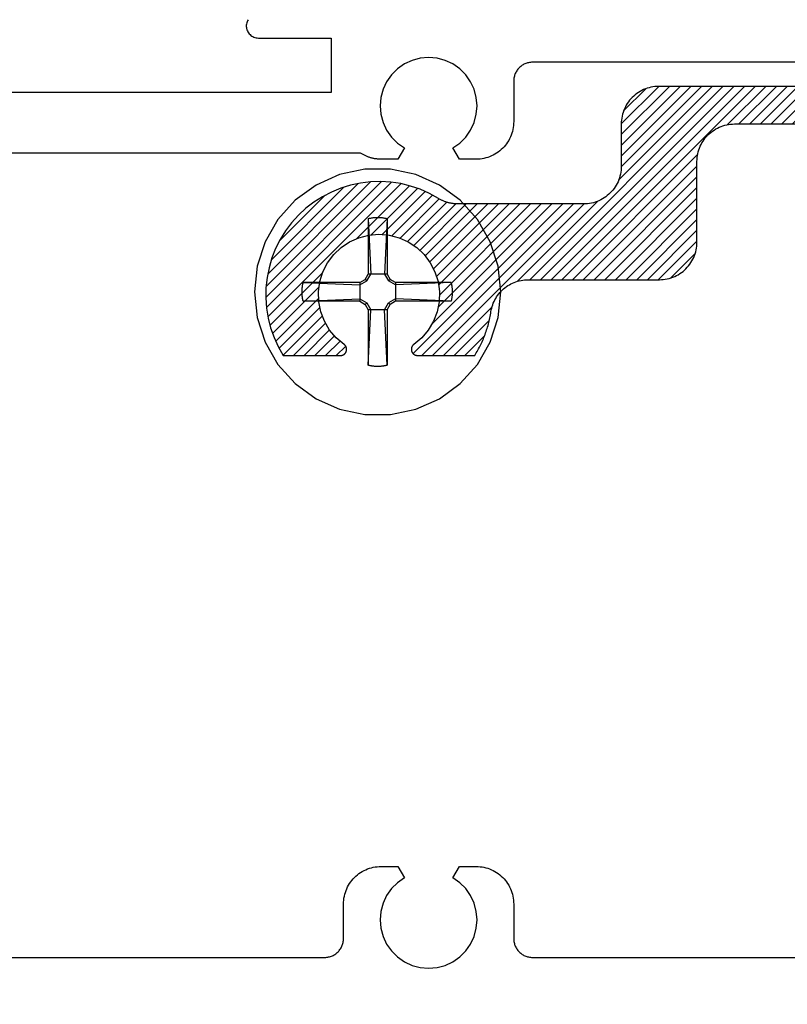
# Model space of a CAD drawing. Units: inches. Extents: x 0 to 108, y 0 to 43.
# Drawn here: x 18 to 19, y 3 to 4 of the extents above; entities that cross this region are included whole.
import ezdxf
from ezdxf import colors
from ezdxf.entities.mleader import LeaderData, LeaderLine
from ezdxf.math import Vec2, Vec3

# ---------------------------------------------------------------- set-up
doc = ezdxf.new("R2010")
doc.units = ezdxf.units.IN
doc.header["$LTSCALE"] = 0.5
doc.header["$MEASUREMENT"] = 0
for name, color, linetype in [('Arcadia-Profile', 5, 'Continuous'), ('Arcadia-Shade', 8, 'Continuous'), ('Arcadia-Title', 1, 'Continuous')]:
    doc.layers.add(name, color=color, linetype=linetype)
doc.styles.get("Standard").update_dxf_attribs({"font": 'ARIALN.TTF'})

# ---------------------------------------------------------------- blocks, each defined once
blk = doc.blocks.new('#12 SCREW')
at = {"layer": 'Arcadia-Profile'}
for points in [[(0.2053, -0.0014, 0), (0.2009, 0.0409, 0), (0.1877, 0.0814, 0), (0.1664, 0.1182, 0), (0.138, 0.1499, 0), (0.1036, 0.1749, 0), (0.0647, 0.1922, 0), (0.0231, 0.201, 0), (-0.0195, 0.201, 0), (-0.0611, 0.1922, 0), (-0.0999, 0.1749, 0), (-0.1344, 0.1499, 0), (-0.1628, 0.1182, 0), (-0.1841, 0.0814, 0), (-0.1973, 0.0409, 0), (-0.2017, -0.0014, 0), (-0.1973, -0.0437, 0), (-0.1841, -0.0841, 0), (-0.1628, -0.121, 0), (-0.1344, -0.1526, 0), (-0.0999, -0.1776, 0), (-0.0611, -0.1949, 0), (-0.0195, -0.2038, 0), (0.0231, -0.2038, 0), (0.0647, -0.1949, 0), (0.1036, -0.1776, 0), (0.138, -0.1526, 0), (0.1664, -0.121, 0), (0.1877, -0.0841, 0), (0.2009, -0.0437, 0), (0.2053, -0.0014, 0)], [(-0.0137, 0.1197, 0), (-0.0127, 0.12, 0)], [(-0.0137, 0.1197, 0), (-0.0137, 0.0281, 0)], [(-0.0137, 0.1197, 0), (-0.0097, 0.0281, 0)], [(-0.0127, 0.12, 0), (-0.0117, 0.1202, 0)], [(-0.0117, 0.1202, 0), (-0.0106, 0.1204, 0)], [(-0.0106, 0.1204, 0), (-0.0096, 0.1206, 0)], [(-0.0096, 0.1206, 0), (-0.0086, 0.1208, 0)], [(-0.0086, 0.1208, 0), (-0.0076, 0.1209, 0)], [(-0.0076, 0.1209, 0), (-0.0065, 0.1211, 0)], [(-0.0065, 0.1211, 0), (-0.0055, 0.1212, 0)], [(-0.0055, 0.1212, 0), (-0.0044, 0.1213, 0)], [(-0.0044, 0.1213, 0), (-0.0034, 0.1214, 0)], [(-0.0034, 0.1214, 0), (-0.0024, 0.1215, 0)], [(-0.0024, 0.1215, 0), (-0.0013, 0.1215, 0)], [(-0.0013, 0.1215, 0), (-0.0003, 0.1216, 0)], [(-0.0003, 0.1216, 0), (0.0008, 0.1216, 0)], [(0.0008, 0.1216, 0), (0.0018, 0.1216, 0)], [(0.0018, 0.1216, 0), (0.0028, 0.1216, 0)], [(0.0028, 0.1216, 0), (0.0039, 0.1216, 0)], [(0.0039, 0.1216, 0), (0.0049, 0.1215, 0)], [(0.0049, 0.1215, 0), (0.006, 0.1215, 0)], [(0.006, 0.1215, 0), (0.007, 0.1214, 0)], [(0.007, 0.1214, 0), (0.0081, 0.1213, 0)], [(0.0081, 0.1213, 0), (0.0091, 0.1212, 0)], [(0.0091, 0.1212, 0), (0.0101, 0.1211, 0)], [(0.0101, 0.1211, 0), (0.0112, 0.1209, 0)], [(0.0112, 0.1209, 0), (0.0122, 0.1208, 0)], [(0.0122, 0.1208, 0), (0.0132, 0.1206, 0)], [(0.0132, 0.1206, 0), (0.0142, 0.1204, 0)], [(0.0173, 0.1197, 0), (0.0133, 0.0281, 0)], [(0.0142, 0.1204, 0), (0.0153, 0.1202, 0)], [(0.0153, 0.1202, 0), (0.0163, 0.12, 0)], [(0.0163, 0.12, 0), (0.0173, 0.1197, 0)], [(0.0173, 0.1197, 0), (0.0173, 0.0281, 0)], [(-0.0277, 0.0141, 0), (-0.0188, 0.0193, 0)], [(-0.0277, 0.0101, 0), (-0.0163, 0.0167, 0)], [(-0.0188, 0.0193, 0), (-0.0137, 0.0281, 0)], [(-0.0163, 0.0167, 0), (-0.0188, 0.0193, 0)], [(-0.0163, 0.0167, 0), (-0.0097, 0.0281, 0)], [(0.0173, 0.0281, 0), (-0.0137, 0.0281, 0)], [(0.0133, 0.0281, 0), (0.0199, 0.0167, 0)], [(0.0173, 0.0281, 0), (0.0224, 0.0193, 0)], [(0.0199, 0.0167, 0), (0.0224, 0.0193, 0)], [(0.0313, 0.0101, 0), (0.0199, 0.0167, 0)], [(0.0313, 0.0141, 0), (0.0224, 0.0193, 0)], [(-0.1231, 0.0012, 0), (-0.123, 0.0018, 0)], [(-0.1231, 0.0007, 0), (-0.1231, 0.0012, 0)], [(-0.1231, 0.0002, 0), (-0.1231, 0.0007, 0)], [(-0.1231, -0.0003, 0), (-0.1231, 0.0002, 0)], [(-0.123, 0.0028, 0), (-0.1229, 0.0033, 0)], [(-0.123, 0.0023, 0), (-0.123, 0.0028, 0)], [(-0.123, 0.0018, 0), (-0.123, 0.0023, 0)], [(-0.1229, 0.0038, 0), (-0.1228, 0.0044, 0)], [(-0.1229, 0.0033, 0), (-0.1229, 0.0038, 0)], [(-0.1228, 0.0049, 0), (-0.1227, 0.0054, 0)], [(-0.1228, 0.0044, 0), (-0.1228, 0.0049, 0)], [(-0.1227, 0.0059, 0), (-0.1226, 0.0064, 0)], [(-0.1227, 0.0054, 0), (-0.1227, 0.0059, 0)], [(-0.1226, 0.0069, 0), (-0.1225, 0.0075, 0)], [(-0.1226, 0.0064, 0), (-0.1226, 0.0069, 0)], [(-0.1225, 0.0075, 0), (-0.1224, 0.008, 0)], [(-0.1224, 0.008, 0), (-0.1223, 0.0085, 0)], [(-0.1223, 0.009, 0), (-0.1222, 0.0095, 0)], [(-0.1223, 0.0085, 0), (-0.1223, 0.009, 0)], [(-0.1222, 0.0095, 0), (-0.1221, 0.01, 0)], [(-0.1221, 0.01, 0), (-0.122, 0.0106, 0)], [(-0.122, 0.0106, 0), (-0.1219, 0.0111, 0)], [(-0.1219, 0.0111, 0), (-0.1218, 0.0116, 0)], [(-0.1218, 0.0116, 0), (-0.1217, 0.0121, 0)], [(-0.1217, 0.0121, 0), (-0.1216, 0.0126, 0)], [(-0.1216, 0.0126, 0), (-0.1214, 0.0131, 0)], [(-0.1214, 0.0131, 0), (-0.1213, 0.0136, 0)], [(-0.1213, 0.0136, 0), (-0.1212, 0.0141, 0)], [(-0.0277, 0.0141, 0), (-0.1212, 0.0141, 0)], [(-0.1212, 0.0141, 0), (-0.0277, 0.0101, 0)], [(-0.0277, 0.0141, 0), (-0.0277, -0.0169, 0)], [(0.1229, 0.0141, 0), (0.0313, 0.0141, 0)], [(0.1229, 0.0141, 0), (0.0313, 0.0101, 0)], [(0.0313, 0.0141, 0), (0.0313, -0.0169, 0)], [(0.1229, 0.0141, 0), (0.1231, 0.0131, 0)], [(0.1231, 0.0131, 0), (0.1234, 0.0121, 0)], [(0.1234, 0.0121, 0), (0.1236, 0.0111, 0)], [(0.1236, 0.0111, 0), (0.1238, 0.01, 0)], [(0.1238, 0.01, 0), (0.124, 0.009, 0)], [(0.124, 0.009, 0), (0.1241, 0.008, 0)], [(0.1241, 0.008, 0), (0.1243, 0.0069, 0)], [(0.1243, 0.0069, 0), (0.1244, 0.0059, 0)], [(0.1244, 0.0059, 0), (0.1245, 0.0049, 0)], [(0.1245, 0.0049, 0), (0.1246, 0.0038, 0)], [(0.1246, 0.0038, 0), (0.1247, 0.0028, 0)], [(0.1247, 0.0028, 0), (0.1247, 0.0018, 0)], [(0.1247, 0.0018, 0), (0.1248, 0.0007, 0)], [(0.1248, 0.0007, 0), (0.1248, -0.0003, 0)], [(-0.1231, -0.0009, 0), (-0.1231, -0.0003, 0)], [(-0.1231, -0.0014, 0), (-0.1231, -0.0009, 0)], [(-0.1231, -0.0019, 0), (-0.1231, -0.0014, 0)], [(-0.1231, -0.0024, 0), (-0.1231, -0.0019, 0)], [(-0.1231, -0.0029, 0), (-0.1231, -0.0024, 0)], [(-0.1231, -0.0035, 0), (-0.1231, -0.0029, 0)], [(-0.1231, -0.004, 0), (-0.1231, -0.0035, 0)], [(-0.123, -0.0045, 0), (-0.1231, -0.004, 0)], [(-0.123, -0.005, 0), (-0.123, -0.0045, 0)], [(-0.123, -0.0055, 0), (-0.123, -0.005, 0)], [(-0.1229, -0.0061, 0), (-0.123, -0.0055, 0)], [(-0.1229, -0.0066, 0), (-0.1229, -0.0061, 0)], [(-0.1228, -0.0071, 0), (-0.1229, -0.0066, 0)], [(-0.1228, -0.0076, 0), (-0.1228, -0.0071, 0)], [(-0.1227, -0.0081, 0), (-0.1228, -0.0076, 0)], [(-0.1227, -0.0087, 0), (-0.1227, -0.0081, 0)], [(-0.1226, -0.0092, 0), (-0.1227, -0.0087, 0)], [(-0.1226, -0.0097, 0), (-0.1226, -0.0092, 0)], [(-0.1225, -0.0102, 0), (-0.1226, -0.0097, 0)], [(-0.1224, -0.0107, 0), (-0.1225, -0.0102, 0)], [(-0.1223, -0.0113, 0), (-0.1224, -0.0107, 0)], [(-0.1223, -0.0118, 0), (-0.1223, -0.0113, 0)], [(-0.1222, -0.0123, 0), (-0.1223, -0.0118, 0)], [(-0.1221, -0.0128, 0), (-0.1222, -0.0123, 0)], [(-0.122, -0.0133, 0), (-0.1221, -0.0128, 0)], [(-0.1219, -0.0138, 0), (-0.122, -0.0133, 0)], [(-0.1218, -0.0143, 0), (-0.1219, -0.0138, 0)], [(-0.1217, -0.0148, 0), (-0.1218, -0.0143, 0)], [(-0.1216, -0.0154, 0), (-0.1217, -0.0148, 0)], [(-0.1214, -0.0159, 0), (-0.1216, -0.0154, 0)], [(-0.1213, -0.0164, 0), (-0.1214, -0.0159, 0)], [(-0.1212, -0.0169, 0), (-0.0277, -0.0129, 0)], [(-0.0277, -0.0129, 0), (-0.0163, -0.0195, 0)], [(0.0313, -0.0129, 0), (0.0199, -0.0195, 0)], [(0.1229, -0.0169, 0), (0.0313, -0.0129, 0)], [(0.1231, -0.0159, 0), (0.1229, -0.0169, 0)], [(0.1234, -0.0148, 0), (0.1231, -0.0159, 0)], [(0.1236, -0.0138, 0), (0.1234, -0.0148, 0)], [(0.1238, -0.0128, 0), (0.1236, -0.0138, 0)], [(0.124, -0.0118, 0), (0.1238, -0.0128, 0)], [(0.1241, -0.0107, 0), (0.124, -0.0118, 0)], [(0.1243, -0.0097, 0), (0.1241, -0.0107, 0)], [(0.1244, -0.0087, 0), (0.1243, -0.0097, 0)], [(0.1245, -0.0076, 0), (0.1244, -0.0087, 0)], [(0.1246, -0.0066, 0), (0.1245, -0.0076, 0)], [(0.1247, -0.0055, 0), (0.1246, -0.0066, 0)], [(0.1248, -0.0035, 0), (0.1247, -0.0045, 0)], [(0.1247, -0.0045, 0), (0.1247, -0.0055, 0)], [(0.1248, -0.0003, 0), (0.1248, -0.0014, 0)], [(0.1248, -0.0014, 0), (0.1248, -0.0024, 0)], [(0.1248, -0.0024, 0), (0.1248, -0.0035, 0)], [(-0.1212, -0.0169, 0), (-0.1213, -0.0164, 0)], [(-0.0277, -0.0169, 0), (-0.1212, -0.0169, 0)], [(-0.0277, -0.0169, 0), (-0.0188, -0.022, 0)], [(-0.0163, -0.0195, 0), (-0.0188, -0.022, 0)], [(-0.0188, -0.022, 0), (-0.0137, -0.0309, 0)], [(-0.0163, -0.0195, 0), (-0.0097, -0.0309, 0)], [(-0.0137, -0.0309, 0), (-0.0137, -0.1225, 0)], [(-0.0137, -0.1225, 0), (-0.0097, -0.0309, 0)], [(0.0173, -0.0309, 0), (-0.0137, -0.0309, 0)], [(0.0133, -0.0309, 0), (0.0199, -0.0195, 0)], [(0.0173, -0.1225, 0), (0.0133, -0.0309, 0)], [(0.0173, -0.0309, 0), (0.0224, -0.022, 0)], [(0.0173, -0.0309, 0), (0.0173, -0.1225, 0)], [(0.0199, -0.0195, 0), (0.0224, -0.022, 0)], [(0.0313, -0.0169, 0), (0.0224, -0.022, 0)], [(0.1229, -0.0169, 0), (0.0313, -0.0169, 0)], [(-0.0127, -0.1227, 0), (-0.0137, -0.1225, 0)], [(-0.0117, -0.1229, 0), (-0.0127, -0.1227, 0)], [(-0.0106, -0.1232, 0), (-0.0117, -0.1229, 0)], [(-0.0096, -0.1233, 0), (-0.0106, -0.1232, 0)], [(-0.0086, -0.1235, 0), (-0.0096, -0.1233, 0)], [(-0.0076, -0.1237, 0), (-0.0086, -0.1235, 0)], [(-0.0065, -0.1238, 0), (-0.0076, -0.1237, 0)], [(-0.0055, -0.124, 0), (-0.0065, -0.1238, 0)], [(-0.0044, -0.1241, 0), (-0.0055, -0.124, 0)], [(-0.0034, -0.1242, 0), (-0.0044, -0.1241, 0)], [(-0.0024, -0.1242, 0), (-0.0034, -0.1242, 0)], [(-0.0013, -0.1243, 0), (-0.0024, -0.1242, 0)], [(-0.0003, -0.1243, 0), (-0.0013, -0.1243, 0)], [(0.0008, -0.1244, 0), (-0.0003, -0.1243, 0)], [(0.0018, -0.1244, 0), (0.0008, -0.1244, 0)], [(0.0028, -0.1244, 0), (0.0018, -0.1244, 0)], [(0.0039, -0.1243, 0), (0.0028, -0.1244, 0)], [(0.0049, -0.1243, 0), (0.0039, -0.1243, 0)], [(0.006, -0.1242, 0), (0.0049, -0.1243, 0)], [(0.007, -0.1242, 0), (0.006, -0.1242, 0)], [(0.0081, -0.1241, 0), (0.007, -0.1242, 0)], [(0.0091, -0.124, 0), (0.0081, -0.1241, 0)], [(0.0101, -0.1238, 0), (0.0091, -0.124, 0)], [(0.0112, -0.1237, 0), (0.0101, -0.1238, 0)], [(0.0122, -0.1235, 0), (0.0112, -0.1237, 0)], [(0.0132, -0.1233, 0), (0.0122, -0.1235, 0)], [(0.0142, -0.1232, 0), (0.0132, -0.1233, 0)], [(0.0153, -0.1229, 0), (0.0142, -0.1232, 0)], [(0.0163, -0.1227, 0), (0.0153, -0.1229, 0)], [(0.0173, -0.1225, 0), (0.0163, -0.1227, 0)]]:
    blk.add_polyline3d(points, dxfattribs=at)

msp = doc.modelspace()

# ---------------------------------------------------------------- hatches: boundary and pattern name
at = {"layer": 'Arcadia-Shade'}
h = msp.add_hatch(dxfattribs=at)
h.set_pattern_fill('ANSI31', color=256, scale=0.1, style=0)
h.set_pattern_definition([(45, (13.360012, -32.183627), (-0.0088388348, 0.0088388348), [])])
h.paths.add_polyline_path([(20.65621, 4.86263), (20.66108, 4.86283), (20.79938, 4.86283), (20.80232, 4.86276), (20.80525, 4.86255), (20.80817, 4.8622), (20.81106, 4.86171), (20.81394, 4.86109), (20.81677, 4.86034), (20.81957, 4.85945), (20.82233, 4.85842), (20.82503, 4.85727), (20.82768, 4.85599), (20.83026, 4.85459), (20.83277, 4.85307), (20.83521, 4.85143), (20.83756, 4.84967), (20.83984, 4.84781), (20.84202, 4.84584), (20.8441, 4.84377), (20.84608, 4.84161), (20.84796, 4.83935), (20.84973, 4.837), (20.85139, 4.83458), (20.85293, 4.83208), (20.85435, 4.8295), (20.85565, 4.82687), (20.85682, 4.82417), (20.85786, 4.82143), (20.85877, 4.81863), (20.85955, 4.8158), (20.86019, 4.81293), (20.86069, 4.81004), (20.86294, 4.79787), (20.86598, 4.78587), (20.86981, 4.7741), (20.87441, 4.76261), (20.87976, 4.75145), (20.88584, 4.74067), (20.89261, 4.73031), (20.90006, 4.72043), (20.90815, 4.71106), (20.91683, 4.70224), (20.92608, 4.69402), (20.93586, 4.68643), (20.94611, 4.6795), (20.9568, 4.67326), (20.96788, 4.66775), (20.9793, 4.66298), (20.99101, 4.65898), (21.00296, 4.65576), (21.0151, 4.65333), (21.02737, 4.65172), (21.03972, 4.65092), (21.0521, 4.65094), (21.06445, 4.65178), (21.07671, 4.65343), (21.08884, 4.65589), (21.10078, 4.65915), (21.11248, 4.66319), (21.12388, 4.66799), (21.13495, 4.67354), (21.14562, 4.67981), (21.14562, 4.77489), (21.14561, 4.77521), (21.1456, 4.77552), (21.14557, 4.77584), (21.14553, 4.77615), (21.14548, 4.77646), (21.14542, 4.77677), (21.14535, 4.77707), (21.14527, 4.77738), (21.14518, 4.77768), (21.14508, 4.77797), (21.14496, 4.77827), (21.14484, 4.77855), (21.14471, 4.77884), (21.14456, 4.77912), (21.14441, 4.77939), (21.14425, 4.77966), (21.14408, 4.77993), (21.1439, 4.78018), (21.14371, 4.78044), (21.14351, 4.78068), (21.14331, 4.78092), (21.14309, 4.78115), (21.14287, 4.78137), (21.14264, 4.78158), (21.1424, 4.78179), (21.14216, 4.78199), (21.14191, 4.78218), (21.14165, 4.78236), (21.14139, 4.78253), (21.14112, 4.78269), (21.14049, 4.78305), (21.14005, 4.78329), (21.13961, 4.7835), (21.13916, 4.7837), (21.13869, 4.78387), (21.13822, 4.78401), (21.13774, 4.78413), (21.13726, 4.78423), (21.13677, 4.78431), (21.13628, 4.78436), (21.13579, 4.78439), (21.1353, 4.78439), (21.1348, 4.78437), (21.13431, 4.78432), (21.13382, 4.78425), (21.13334, 4.78416), (21.13286, 4.78404), (21.13239, 4.7839), (21.13192, 4.78374), (21.13147, 4.78355), (21.13102, 4.78334), (21.13059, 4.78311), (21.13016, 4.78286), (21.12975, 4.78258), (21.12935, 4.78229), (21.12897, 4.78198), (21.12861, 4.78165), (21.12826, 4.7813), (21.12792, 4.78094), (21.12761, 4.78056), (21.12732, 4.78016), (21.11649, 4.76728), (21.10366, 4.75639), (21.08918, 4.74781), (21.07348, 4.74178), (21.05698, 4.73847), (21.04016, 4.73797), (21.02349, 4.7403), (21.00746, 4.74539), (20.9925, 4.7531), (20.97905, 4.76321), (20.96748, 4.77543), (20.95812, 4.78941), (20.95124, 4.80477), (20.94703, 4.82106), (20.94562, 4.83783), (20.94703, 4.85459), (20.95124, 4.87088), (20.95812, 4.88624), (20.96748, 4.90023), (20.97905, 4.91244), (20.9925, 4.92255), (21.00746, 4.93026), (21.02349, 4.93535), (21.04016, 4.93768), (21.05698, 4.93718), (21.07348, 4.93387), (21.08918, 4.92784), (21.10366, 4.91926), (21.11649, 4.90837), (21.12732, 4.89549), (21.12761, 4.8951), (21.12792, 4.89471), (21.12826, 4.89435), (21.12861, 4.894), (21.12897, 4.89367), (21.12935, 4.89336), (21.12975, 4.89307), (21.13016, 4.89279), (21.13059, 4.89254), (21.13102, 4.89231), (21.13147, 4.8921), (21.13192, 4.89191), (21.13239, 4.89175), (21.13286, 4.89161), (21.13334, 4.89149), (21.13382, 4.8914), (21.13431, 4.89133), (21.1348, 4.89128), (21.1353, 4.89126), (21.13579, 4.89126), (21.13628, 4.89129), (21.13677, 4.89134), (21.13726, 4.89142), (21.13774, 4.89152), (21.13822, 4.89164), (21.13869, 4.89179), (21.13916, 4.89196), (21.13961, 4.89215), (21.14005, 4.89236), (21.14049, 4.8926), (21.14079, 4.89278), (21.14109, 4.89296), (21.14139, 4.89316), (21.14167, 4.89337), (21.14195, 4.89359), (21.14222, 4.89382), (21.14248, 4.89406), (21.14273, 4.89431), (21.14298, 4.89456), (21.14321, 4.89483), (21.14344, 4.8951), (21.14366, 4.89538), (21.14386, 4.89567), (21.14406, 4.89597), (21.14424, 4.89627), (21.14441, 4.89658), (21.14458, 4.89689), (21.14473, 4.89721), (21.14487, 4.89754), (21.145, 4.89787), (21.14512, 4.8982), (21.14522, 4.89854), (21.14531, 4.89888), (21.14539, 4.89923), (21.14546, 4.89957), (21.14552, 4.89992), (21.14556, 4.90027), (21.14559, 4.90063), (21.14561, 4.90098), (21.14562, 4.90133), (21.14562, 4.99584), (21.13967, 4.99945), (21.13359, 5.00284), (21.12739, 5.006), (21.12108, 5.00892), (21.11466, 5.01161), (21.10815, 5.01406), (21.10155, 5.01627), (21.09487, 5.01822), (21.08813, 5.01993), (21.08132, 5.02139), (21.07447, 5.02259), (21.06757, 5.02353), (21.06065, 5.02422), (21.0537, 5.02465), (21.04675, 5.02482), (21.03979, 5.02473), (21.03284, 5.02439), (21.02591, 5.02378), (21.019, 5.02292), (21.01214, 5.0218), (21.00532, 5.02043), (20.99855, 5.0188), (20.99185, 5.01693), (20.98522, 5.0148), (20.97868, 5.01243), (20.97223, 5.00982), (20.96588, 5.00697), (20.95965, 5.00389), (20.95353, 5.00058), (20.94754, 4.99704), (20.94656, 4.99645), (20.94557, 4.99588), (20.94457, 4.99532), (20.94356, 4.99479), (20.94255, 4.99427), (20.94152, 4.99378), (20.94048, 4.9933), (20.93944, 4.99284), (20.93839, 4.9924), (20.93733, 4.99198), (20.93626, 4.99158), (20.93518, 4.9912), (20.9341, 4.99084), (20.93301, 4.99049), (20.93192, 4.99017), (20.93081, 4.98987), (20.92971, 4.98959), (20.9286, 4.98933), (20.92748, 4.98909), (20.92636, 4.98887), (20.92524, 4.98867), (20.92411, 4.9885), (20.92298, 4.98834), (20.92185, 4.9882), (20.92071, 4.98809), (20.91958, 4.98799), (20.91844, 4.98792), (20.9173, 4.98787), (20.91616, 4.98784), (20.91502, 4.98783), (20.66362, 4.98783), (20.65221, 4.98753), (20.64083, 4.98663), (20.62952, 4.98514), (20.61829, 4.98306), (20.6072, 4.9804), (20.59625, 4.97716), (20.58549, 4.97335), (20.57495, 4.96898), (20.56465, 4.96406), (20.55462, 4.95862), (20.54489, 4.95266), (20.53548, 4.94619), (20.52643, 4.93924), (20.51775, 4.93183), (20.50947, 4.92397), (20.50161, 4.9157), (20.4942, 4.90702), (20.48725, 4.89796), (20.48079, 4.88856), (20.47482, 4.87883), (20.46938, 4.8688), (20.46447, 4.85849), (20.4601, 4.84795), (20.45629, 4.83719), (20.45305, 4.82625), (20.45038, 4.81515), (20.4483, 4.80393), (20.44681, 4.79261), (20.44592, 4.78123), (20.44562, 4.76983), (20.44562, 4.75183), (20.49562, 4.70183), (20.49562, 4.56283), (20.52062, 4.53783), (20.49562, 4.51283), (20.49562, 4.37383), (20.44562, 4.32383), (20.44562, 4.14983), (20.44553, 4.14658), (20.44528, 4.14335), (20.44486, 4.14013), (20.44426, 4.13694), (20.44351, 4.13378), (20.44258, 4.13067), (20.4415, 4.12761), (20.44026, 4.12461), (20.43886, 4.12168), (20.43731, 4.11883), (20.43562, 4.11606), (20.43378, 4.11338), (20.4318, 4.11081), (20.42969, 4.10834), (20.42746, 4.10599), (20.4251, 4.10375), (20.42264, 4.10164), (20.42006, 4.09967), (20.41739, 4.09783), (20.41462, 4.09613), (20.41177, 4.09458), (20.40884, 4.09319), (20.40584, 4.09194), (20.40278, 4.09086), (20.39967, 4.08994), (20.39651, 4.08918), (20.39332, 4.08859), (20.3901, 4.08817), (20.38686, 4.08791), (20.38362, 4.08783), (18.69562, 4.08783), (18.69237, 4.08774), (18.68914, 4.08749), (18.68592, 4.08706), (18.68273, 4.08647), (18.67957, 4.08571), (18.67646, 4.08479), (18.6734, 4.08371), (18.6704, 4.08247), (18.66747, 4.08107), (18.66462, 4.07952), (18.66185, 4.07782), (18.65918, 4.07598), (18.6566, 4.07401), (18.65413, 4.0719), (18.65178, 4.06967), (18.64954, 4.06731), (18.64743, 4.06484), (18.64546, 4.06227), (18.64362, 4.05959), (18.64192, 4.05683), (18.64038, 4.05397), (18.63898, 4.05104), (18.63774, 4.04804), (18.63665, 4.04498), (18.63573, 4.04187), (18.63497, 4.03872), (18.63438, 4.03552), (18.63396, 4.03231), (18.6337, 4.02907), (18.63362, 4.02583), (18.63362, 3.95583), (18.63353, 3.95258), (18.63328, 3.94935), (18.63285, 3.94613), (18.63226, 3.94294), (18.63151, 3.93978), (18.63058, 3.93667), (18.6295, 3.93361), (18.62826, 3.93061), (18.62686, 3.92768), (18.62531, 3.92483), (18.62362, 3.92206), (18.62178, 3.91938), (18.6198, 3.91681), (18.61769, 3.91434), (18.61546, 3.91199), (18.6131, 3.90975), (18.61064, 3.90764), (18.60806, 3.90567), (18.60539, 3.90383), (18.60262, 3.90213), (18.59977, 3.90058), (18.59684, 3.89919), (18.59384, 3.89794), (18.59078, 3.89686), (18.58766, 3.89594), (18.58451, 3.89518), (18.58132, 3.89459), (18.5781, 3.89417), (18.57486, 3.89391), (18.57162, 3.89383), (18.36422, 3.89383), (18.36308, 3.89384), (18.36194, 3.89387), (18.3608, 3.89392), (18.35966, 3.89399), (18.35852, 3.89409), (18.35739, 3.8942), (18.35625, 3.89434), (18.35512, 3.8945), (18.354, 3.89467), (18.35287, 3.89487), (18.35175, 3.89509), (18.35064, 3.89533), (18.34953, 3.89559), (18.34842, 3.89587), (18.34732, 3.89617), (18.34623, 3.89649), (18.34514, 3.89684), (18.34405, 3.8972), (18.34298, 3.89758), (18.34191, 3.89798), (18.34085, 3.8984), (18.3398, 3.89884), (18.33875, 3.8993), (18.33772, 3.89978), (18.33669, 3.90027), (18.33567, 3.90079), (18.33466, 3.90132), (18.33367, 3.90188), (18.33268, 3.90245), (18.3317, 3.90304), (18.31707, 3.91117), (18.30176, 3.91797), (18.28591, 3.92337), (18.26964, 3.92732), (18.25308, 3.92981), (18.23637, 3.93081), (18.21963, 3.9303), (18.20301, 3.9283), (18.18663, 3.92483), (18.17062, 3.9199), (18.15513, 3.91356), (18.14026, 3.90585), (18.12614, 3.89685), (18.11288, 3.88663), (18.10059, 3.87525), (18.08937, 3.86283), (18.0793, 3.84945), (18.07047, 3.83522), (18.06295, 3.82026), (18.0568, 3.80469), (18.05206, 3.78863), (18.04878, 3.77221), (18.04699, 3.75556), (18.04669, 3.73882), (18.04788, 3.72211), (18.05057, 3.70559), (18.05472, 3.68937), (18.06031, 3.67358), (18.06729, 3.65836), (18.0756, 3.64383), (18.17069, 3.64383), (18.171, 3.64383), (18.17131, 3.64385), (18.17163, 3.64388), (18.17194, 3.64391), (18.17225, 3.64396), (18.17256, 3.64402), (18.17286, 3.64409), (18.17317, 3.64417), (18.17347, 3.64427), (18.17377, 3.64437), (18.17406, 3.64448), (18.17435, 3.6446), (18.17463, 3.64474), (18.17491, 3.64488), (18.17519, 3.64503), (18.17546, 3.64519), (18.17572, 3.64536), (18.17598, 3.64554), (18.17623, 3.64573), (18.17647, 3.64593), (18.17671, 3.64614), (18.17694, 3.64635), (18.17716, 3.64657), (18.17738, 3.6468), (18.17758, 3.64704), (18.17778, 3.64728), (18.17797, 3.64754), (18.17815, 3.64779), (18.17832, 3.64806), (18.17848, 3.64833), (18.17885, 3.64896), (18.17908, 3.64939), (18.1793, 3.64983), (18.17949, 3.65029), (18.17966, 3.65075), (18.1798, 3.65122), (18.17993, 3.6517), (18.18003, 3.65218), (18.1801, 3.65267), (18.18015, 3.65316), (18.18018, 3.65365), (18.18018, 3.65415), (18.18016, 3.65464), (18.18012, 3.65513), (18.18005, 3.65562), (18.17995, 3.6561), (18.17983, 3.65658), (18.17969, 3.65706), (18.17953, 3.65752), (18.17934, 3.65798), (18.17913, 3.65842), (18.1789, 3.65886), (18.17865, 3.65928), (18.17838, 3.65969), (18.17808, 3.66009), (18.17777, 3.66047), (18.17744, 3.66084), (18.17709, 3.66119), (18.17673, 3.66152), (18.17635, 3.66183), (18.17595, 3.66213), (18.16307, 3.67295), (18.15219, 3.68578), (18.14361, 3.70026), (18.13758, 3.71597), (18.13427, 3.73247), (18.13377, 3.74929), (18.1361, 3.76595), (18.14119, 3.78199), (18.14889, 3.79695), (18.159, 3.8104), (18.17122, 3.82197), (18.1852, 3.83132), (18.20056, 3.8382), (18.21685, 3.84241), (18.23362, 3.84383), (18.25038, 3.84241), (18.26668, 3.8382), (18.28203, 3.83132), (18.29602, 3.82197), (18.30824, 3.8104), (18.31834, 3.79695), (18.32605, 3.78199), (18.33114, 3.76595), (18.33347, 3.74929), (18.33297, 3.73247), (18.32966, 3.71597), (18.32363, 3.70026), (18.31505, 3.68578), (18.30417, 3.67295), (18.29128, 3.66213), (18.29089, 3.66183), (18.29051, 3.66152), (18.29014, 3.66119), (18.28979, 3.66084), (18.28946, 3.66047), (18.28915, 3.66009), (18.28886, 3.65969), (18.28859, 3.65928), (18.28833, 3.65886), (18.2881, 3.65842), (18.28789, 3.65798), (18.28771, 3.65752), (18.28754, 3.65706), (18.2874, 3.65658), (18.28728, 3.6561), (18.28719, 3.65562), (18.28712, 3.65513), (18.28707, 3.65464), (18.28705, 3.65415), (18.28706, 3.65365), (18.28708, 3.65316), (18.28713, 3.65267), (18.28721, 3.65218), (18.28731, 3.6517), (18.28743, 3.65122), (18.28758, 3.65075), (18.28775, 3.65029), (18.28794, 3.64983), (18.28815, 3.64939), (18.28839, 3.64896), (18.28857, 3.64865), (18.28876, 3.64835), (18.28896, 3.64806), (18.28917, 3.64777), (18.28938, 3.64749), (18.28961, 3.64722), (18.28985, 3.64696), (18.2901, 3.64671), (18.29036, 3.64647), (18.29062, 3.64623), (18.29089, 3.646), (18.29117, 3.64579), (18.29146, 3.64558), (18.29176, 3.64539), (18.29206, 3.6452), (18.29237, 3.64503), (18.29268, 3.64487), (18.293, 3.64471), (18.29333, 3.64457), (18.29366, 3.64445), (18.29399, 3.64433), (18.29433, 3.64422), (18.29467, 3.64413), (18.29502, 3.64405), (18.29537, 3.64398), (18.29571, 3.64393), (18.29607, 3.64388), (18.29642, 3.64385), (18.29677, 3.64383), (18.29713, 3.64383), (18.39163, 3.64383), (18.393, 3.64602), (18.39434, 3.64824), (18.39565, 3.65047), (18.39692, 3.65272), (18.39817, 3.65499), (18.39938, 3.65727), (18.40056, 3.65957), (18.40171, 3.66189), (18.40283, 3.66423), (18.40392, 3.66657), (18.40497, 3.66894), (18.40599, 3.67132), (18.40697, 3.67371), (18.40793, 3.67611), (18.40885, 3.67853), (18.40973, 3.68096), (18.41059, 3.6834), (18.41141, 3.68586), (18.41219, 3.68832), (18.41294, 3.6908), (18.41366, 3.69329), (18.41434, 3.69578), (18.41499, 3.69829), (18.4156, 3.7008), (18.41618, 3.70332), (18.41672, 3.70585), (18.41723, 3.70839), (18.4177, 3.71093), (18.41814, 3.71348), (18.41854, 3.71604), (18.41905, 3.71893), (18.41969, 3.7218), (18.42047, 3.72463), (18.42138, 3.72743), (18.42242, 3.73017), (18.42359, 3.73287), (18.42488, 3.7355), (18.4263, 3.73808), (18.42785, 3.74058), (18.4295, 3.743), (18.43127, 3.74535), (18.43315, 3.74761), (18.43514, 3.74977), (18.43722, 3.75184), (18.4394, 3.75381), (18.44167, 3.75567), (18.44403, 3.75743), (18.44647, 3.75907), (18.44898, 3.76059), (18.45156, 3.76199), (18.45421, 3.76327), (18.45691, 3.76442), (18.45966, 3.76545), (18.46246, 3.76634), (18.4653, 3.76709), (18.46817, 3.76772), (18.47107, 3.7682), (18.47399, 3.76855), (18.47692, 3.76876), (18.47985, 3.76883), (18.69662, 3.76883), (18.69986, 3.76891), (18.7031, 3.76917), (18.70632, 3.76959), (18.70951, 3.77018), (18.71266, 3.77094), (18.71578, 3.77186), (18.71884, 3.77294), (18.72184, 3.77419), (18.72477, 3.77558), (18.72762, 3.77713), (18.73039, 3.77883), (18.73306, 3.78067), (18.73564, 3.78264), (18.7381, 3.78475), (18.74046, 3.78699), (18.74269, 3.78934), (18.7448, 3.79181), (18.74678, 3.79438), (18.74862, 3.79706), (18.75031, 3.79983), (18.75186, 3.80268), (18.75326, 3.80561), (18.7545, 3.80861), (18.75558, 3.81167), (18.75651, 3.81478), (18.75726, 3.81794), (18.75785, 3.82113), (18.75828, 3.82435), (18.75853, 3.82758), (18.75862, 3.83083), (18.75862, 3.96383), (18.7587, 3.96707), (18.75896, 3.97031), (18.75938, 3.97352), (18.75997, 3.97672), (18.76073, 3.97987), (18.76165, 3.98298), (18.76274, 3.98604), (18.76398, 3.98904), (18.76538, 3.99197), (18.76692, 3.99483), (18.76862, 3.99759), (18.77046, 4.00027), (18.77243, 4.00284), (18.77454, 4.00531), (18.77678, 4.00767), (18.77913, 4.0099), (18.7816, 4.01201), (18.78418, 4.01398), (18.78685, 4.01582), (18.78962, 4.01752), (18.79247, 4.01907), (18.7954, 4.02047), (18.7984, 4.02171), (18.80146, 4.02279), (18.80457, 4.02371), (18.80773, 4.02447), (18.81092, 4.02506), (18.81414, 4.02549), (18.81737, 4.02574), (18.82062, 4.02583), (20.38762, 4.02583), (20.38767, 4.02478), (20.38784, 4.02375), (20.38811, 4.02274), (20.38848, 4.02176), (20.38896, 4.02083), (20.38953, 4.01995), (20.39019, 4.01913), (20.39093, 4.01839), (20.39174, 4.01774), (20.39262, 4.01717), (20.39355, 4.01669), (20.39453, 4.01632), (20.39554, 4.01604), (20.39657, 4.01588), (20.39762, 4.01583), (20.39866, 4.01588), (20.3997, 4.01604), (20.40071, 4.01632), (20.40169, 4.01669), (20.40262, 4.01717), (20.4035, 4.01774), (20.40431, 4.01839), (20.40505, 4.01913), (20.40571, 4.01995), (20.40628, 4.02083), (20.40675, 4.02176), (20.40713, 4.02274), (20.4074, 4.02375), (20.40756, 4.02478), (20.40762, 4.02583), (20.50862, 4.02583), (20.51186, 4.02591), (20.5151, 4.02617), (20.51832, 4.02659), (20.52151, 4.02718), (20.52467, 4.02794), (20.52778, 4.02886), (20.53084, 4.02994), (20.53384, 4.03119), (20.53677, 4.03258), (20.53962, 4.03413), (20.54239, 4.03583), (20.54506, 4.03767), (20.54764, 4.03964), (20.5501, 4.04175), (20.55246, 4.04399), (20.55469, 4.04634), (20.5568, 4.04881), (20.55878, 4.05138), (20.56062, 4.05406), (20.56231, 4.05683), (20.56386, 4.05968), (20.56526, 4.06261), (20.5665, 4.06561), (20.56758, 4.06867), (20.56851, 4.07178), (20.56926, 4.07494), (20.56986, 4.07813), (20.57028, 4.08135), (20.57053, 4.08458), (20.57062, 4.08783), (20.57062, 4.27205), (20.62062, 4.32205), (20.62062, 4.7536), (20.61724, 4.75698), (20.61393, 4.76056), (20.61092, 4.76438), (20.60821, 4.76843), (20.60583, 4.77268), (20.6038, 4.7771), (20.60211, 4.78167), (20.60079, 4.78635), (20.59984, 4.79113), (20.59927, 4.79596), (20.59908, 4.80083), (20.59927, 4.80569), (20.59984, 4.81052), (20.60079, 4.8153), (20.60211, 4.81998), (20.6038, 4.82455), (20.60583, 4.82897), (20.60821, 4.83322), (20.61092, 4.83727), (20.61393, 4.84109), (20.61724, 4.84467), (20.62081, 4.84797), (20.62463, 4.85098), (20.62868, 4.85369), (20.63293, 4.85607), (20.63735, 4.85811), (20.64192, 4.85979), (20.6466, 4.86111), (20.65138, 4.86206)])

# ---------------------------------------------------------------- linework, layer by layer
at = {"layer": 'Arcadia-Profile'}
for points in [[(18.01743, 4.19792), (18.01652, 4.19623), (18.01578, 4.19446), (18.01521, 4.19262), (18.01482, 4.19074), (18.01461, 4.18884), (18.01458, 4.18692), (18.01474, 4.185), (18.01508, 4.18312), (18.01561, 4.18127), (18.0163, 4.17948), (18.01717, 4.17777), (18.01819, 4.17614), (18.01936, 4.17463), (18.02068, 4.17323), (18.02212, 4.17196), (18.02368, 4.17084), (18.02534, 4.16988), (18.02708, 4.16907), (18.02889, 4.16844), (18.03076, 4.16798), (18.03266, 4.16771), (18.03457, 4.16762), (18.15457, 4.16762), (18.15457, 4.07762), (17.36161, 4.07762)], [(20.14057, 4.12762), (18.48707, 4.12762), (18.48545, 4.12757), (18.48383, 4.12745), (18.48222, 4.12723), (18.48063, 4.12694), (18.47905, 4.12656), (18.47749, 4.1261), (18.47596, 4.12556), (18.47446, 4.12494), (18.473, 4.12424), (18.47157, 4.12346), (18.47019, 4.12261), (18.46885, 4.1217), (18.46756, 4.12071), (18.46633, 4.11965), (18.46515, 4.11854), (18.46404, 4.11736), (18.46298, 4.11612), (18.46199, 4.11484), (18.46107, 4.1135), (18.46023, 4.11212), (18.45945, 4.11069), (18.45875, 4.10922), (18.45813, 4.10772), (18.45759, 4.1062), (18.45713, 4.10464), (18.45675, 4.10306), (18.45645, 4.10146), (18.45624, 4.09986), (18.45611, 4.09824), (18.45607, 4.09662), (18.45607, 4.02962), (18.45599, 4.02637), (18.45573, 4.02313), (18.45531, 4.01992), (18.45472, 4.01672), (18.45396, 4.01357), (18.45304, 4.01046), (18.45195, 4.0074), (18.45071, 4.0044), (18.44931, 4.00147), (18.44777, 3.99862), (18.44607, 3.99585), (18.44423, 3.99317), (18.44226, 3.9906), (18.44015, 3.98813), (18.43791, 3.98577), (18.43556, 3.98354), (18.43309, 3.98143), (18.43052, 3.97946), (18.42784, 3.97762), (18.42507, 3.97592), (18.42222, 3.97437), (18.41929, 3.97298), (18.41629, 3.97173), (18.41323, 3.97065), (18.41012, 3.96973), (18.40696, 3.96897), (18.40377, 3.96838), (18.40055, 3.96796), (18.39732, 3.9677), (18.39407, 3.96762), (18.36638, 3.96762), (18.35557, 3.98633), (18.367, 3.99433), (18.37686, 4.00419), (18.38485, 4.01562), (18.39075, 4.02825), (18.39436, 4.04172), (18.39557, 4.05562), (18.39436, 4.06951), (18.39075, 4.08298), (18.38485, 4.09562), (18.37686, 4.10704), (18.367, 4.1169), (18.35557, 4.1249), (18.34293, 4.13079), (18.32946, 4.1344), (18.31557, 4.13562), (18.30168, 4.1344), (18.28821, 4.13079), (18.27557, 4.1249), (18.26415, 4.1169), (18.25429, 4.10704), (18.24629, 4.09562), (18.2404, 4.08298), (18.23679, 4.06951), (18.23557, 4.05562), (18.23679, 4.04172), (18.2404, 4.02825), (18.24629, 4.01562), (18.25429, 4.00419), (18.26415, 3.99433), (18.27557, 3.98633), (18.26477, 3.96762), (18.23707, 3.96762), (18.23588, 3.96763), (18.23469, 3.96766), (18.2335, 3.96772), (18.23232, 3.9678), (18.23113, 3.9679), (18.22995, 3.96803), (18.22877, 3.96817), (18.22759, 3.96835), (18.22641, 3.96854), (18.22524, 3.96875), (18.22408, 3.96899), (18.22292, 3.96925), (18.22176, 3.96954), (18.22061, 3.96984), (18.21947, 3.97017), (18.21833, 3.97052), (18.2172, 3.97089), (18.21607, 3.97128), (18.21496, 3.97169), (18.21385, 3.97213), (18.21275, 3.97259), (18.21166, 3.97306), (18.21058, 3.97356), (18.20951, 3.97408), (18.20845, 3.97462), (18.2074, 3.97518), (18.20636, 3.97576), (18.20533, 3.97636), (18.20431, 3.97698), (18.20331, 3.97762), (17.45257, 3.97762)], [(20.38362, 4.08783), (18.69562, 4.08783), (18.69237, 4.08774), (18.68914, 4.08749), (18.68592, 4.08706), (18.68273, 4.08647), (18.67957, 4.08571), (18.67646, 4.08479), (18.6734, 4.08371), (18.6704, 4.08247), (18.66747, 4.08107), (18.66462, 4.07952), (18.66185, 4.07782), (18.65918, 4.07598), (18.6566, 4.07401), (18.65413, 4.0719), (18.65178, 4.06967), (18.64954, 4.06731), (18.64743, 4.06484), (18.64546, 4.06227), (18.64362, 4.05959), (18.64192, 4.05683), (18.64038, 4.05397), (18.63898, 4.05104), (18.63774, 4.04804), (18.63665, 4.04498), (18.63573, 4.04187), (18.63497, 4.03872), (18.63438, 4.03552), (18.63396, 4.03231), (18.6337, 4.02907), (18.63362, 4.02583), (18.63362, 3.95583), (18.63353, 3.95258), (18.63328, 3.94935), (18.63285, 3.94613), (18.63226, 3.94294), (18.63151, 3.93978), (18.63058, 3.93667), (18.6295, 3.93361), (18.62826, 3.93061), (18.62686, 3.92768), (18.62531, 3.92483), (18.62362, 3.92206), (18.62178, 3.91938), (18.6198, 3.91681), (18.61769, 3.91434), (18.61546, 3.91199), (18.6131, 3.90975), (18.61064, 3.90764), (18.60806, 3.90567), (18.60539, 3.90383), (18.60262, 3.90213), (18.59977, 3.90058), (18.59684, 3.89919), (18.59384, 3.89794), (18.59078, 3.89686), (18.58766, 3.89594), (18.58451, 3.89518), (18.58132, 3.89459), (18.5781, 3.89417), (18.57486, 3.89391), (18.57162, 3.89383), (18.36422, 3.89383), (18.36308, 3.89384), (18.36194, 3.89387), (18.3608, 3.89392), (18.35966, 3.89399), (18.35852, 3.89409), (18.35739, 3.8942), (18.35625, 3.89434), (18.35512, 3.8945), (18.354, 3.89467), (18.35287, 3.89487), (18.35175, 3.89509), (18.35064, 3.89533), (18.34953, 3.89559), (18.34842, 3.89587), (18.34732, 3.89617), (18.34623, 3.89649), (18.34514, 3.89684), (18.34405, 3.8972), (18.34298, 3.89758), (18.34191, 3.89798), (18.34085, 3.8984), (18.3398, 3.89884), (18.33875, 3.8993), (18.33772, 3.89978), (18.33669, 3.90027), (18.33567, 3.90079), (18.33466, 3.90132), (18.33367, 3.90188), (18.33268, 3.90245), (18.3317, 3.90304), (18.31707, 3.91117), (18.30176, 3.91797), (18.28591, 3.92337), (18.26964, 3.92732), (18.25308, 3.92981), (18.23637, 3.93081), (18.21963, 3.9303), (18.20301, 3.9283), (18.18663, 3.92483), (18.17062, 3.9199), (18.15513, 3.91356), (18.14026, 3.90585), (18.12614, 3.89685), (18.11288, 3.88663), (18.10059, 3.87525), (18.08937, 3.86283), (18.0793, 3.84945), (18.07047, 3.83522), (18.06295, 3.82026), (18.0568, 3.80469), (18.05206, 3.78863), (18.04878, 3.77221), (18.04699, 3.75556), (18.04669, 3.73882), (18.04788, 3.72211), (18.05057, 3.70559), (18.05472, 3.68937), (18.06031, 3.67358), (18.06729, 3.65836), (18.0756, 3.64383), (18.17069, 3.64383), (18.171, 3.64383), (18.17131, 3.64385), (18.17163, 3.64388), (18.17194, 3.64391), (18.17225, 3.64396), (18.17256, 3.64402), (18.17286, 3.64409), (18.17317, 3.64417), (18.17347, 3.64427), (18.17377, 3.64437), (18.17406, 3.64448), (18.17435, 3.6446), (18.17463, 3.64474), (18.17491, 3.64488), (18.17519, 3.64503), (18.17546, 3.64519), (18.17572, 3.64536), (18.17598, 3.64554), (18.17623, 3.64573), (18.17647, 3.64593), (18.17671, 3.64614), (18.17694, 3.64635), (18.17716, 3.64657), (18.17738, 3.6468), (18.17758, 3.64704), (18.17778, 3.64728), (18.17797, 3.64754), (18.17815, 3.64779), (18.17832, 3.64806), (18.17848, 3.64833), (18.17885, 3.64896), (18.17908, 3.64939), (18.1793, 3.64983), (18.17949, 3.65029), (18.17966, 3.65075), (18.1798, 3.65122), (18.17993, 3.6517), (18.18003, 3.65218), (18.1801, 3.65267), (18.18015, 3.65316), (18.18018, 3.65365), (18.18018, 3.65415), (18.18016, 3.65464), (18.18012, 3.65513), (18.18005, 3.65562), (18.17995, 3.6561), (18.17983, 3.65658), (18.17969, 3.65706), (18.17953, 3.65752), (18.17934, 3.65798), (18.17913, 3.65842), (18.1789, 3.65886), (18.17865, 3.65928), (18.17838, 3.65969), (18.17808, 3.66009), (18.17777, 3.66047), (18.17744, 3.66084), (18.17709, 3.66119), (18.17673, 3.66152), (18.17635, 3.66183), (18.17595, 3.66213), (18.16307, 3.67295), (18.15219, 3.68578), (18.14361, 3.70026), (18.13758, 3.71597), (18.13427, 3.73247), (18.13377, 3.74929), (18.1361, 3.76595), (18.14119, 3.78199), (18.14889, 3.79695), (18.159, 3.8104), (18.17122, 3.82197), (18.1852, 3.83132), (18.20056, 3.8382), (18.21685, 3.84241), (18.23362, 3.84383), (18.25038, 3.84241), (18.26668, 3.8382), (18.28203, 3.83132), (18.29602, 3.82197), (18.30824, 3.8104), (18.31834, 3.79695), (18.32605, 3.78199), (18.33114, 3.76595), (18.33347, 3.74929), (18.33297, 3.73247), (18.32966, 3.71597), (18.32363, 3.70026), (18.31505, 3.68578), (18.30417, 3.67295), (18.29128, 3.66213), (18.29089, 3.66183), (18.29051, 3.66152), (18.29014, 3.66119), (18.28979, 3.66084), (18.28946, 3.66047), (18.28915, 3.66009), (18.28886, 3.65969), (18.28859, 3.65928), (18.28833, 3.65886), (18.2881, 3.65842), (18.28789, 3.65798), (18.28771, 3.65752), (18.28754, 3.65706), (18.2874, 3.65658), (18.28728, 3.6561), (18.28719, 3.65562), (18.28712, 3.65513), (18.28707, 3.65464), (18.28705, 3.65415), (18.28706, 3.65365), (18.28708, 3.65316), (18.28713, 3.65267), (18.28721, 3.65218), (18.28731, 3.6517), (18.28743, 3.65122), (18.28758, 3.65075), (18.28775, 3.65029), (18.28794, 3.64983), (18.28815, 3.64939), (18.28839, 3.64896), (18.28857, 3.64865), (18.28876, 3.64835), (18.28896, 3.64806), (18.28917, 3.64777), (18.28938, 3.64749), (18.28961, 3.64722), (18.28985, 3.64696), (18.2901, 3.64671), (18.29036, 3.64647), (18.29062, 3.64623), (18.29089, 3.646), (18.29117, 3.64579), (18.29146, 3.64558), (18.29176, 3.64539), (18.29206, 3.6452), (18.29237, 3.64503), (18.29268, 3.64487), (18.293, 3.64471), (18.29333, 3.64457), (18.29366, 3.64445), (18.29399, 3.64433), (18.29433, 3.64422), (18.29467, 3.64413), (18.29502, 3.64405), (18.29537, 3.64398), (18.29571, 3.64393), (18.29607, 3.64388), (18.29642, 3.64385), (18.29677, 3.64383), (18.29713, 3.64383), (18.39163, 3.64383), (18.393, 3.64602), (18.39434, 3.64824), (18.39565, 3.65047), (18.39692, 3.65272), (18.39817, 3.65499), (18.39938, 3.65727), (18.40056, 3.65957), (18.40171, 3.66189), (18.40283, 3.66423), (18.40392, 3.66657), (18.40497, 3.66894), (18.40599, 3.67132), (18.40697, 3.67371), (18.40793, 3.67611), (18.40885, 3.67853), (18.40973, 3.68096), (18.41059, 3.6834), (18.41141, 3.68586), (18.41219, 3.68832), (18.41294, 3.6908), (18.41366, 3.69329), (18.41434, 3.69578), (18.41499, 3.69829), (18.4156, 3.7008), (18.41618, 3.70332), (18.41672, 3.70585), (18.41723, 3.70839), (18.4177, 3.71093), (18.41814, 3.71348), (18.41854, 3.71604), (18.41905, 3.71893), (18.41969, 3.7218), (18.42047, 3.72463), (18.42138, 3.72743), (18.42242, 3.73017), (18.42359, 3.73287), (18.42488, 3.7355), (18.4263, 3.73808), (18.42785, 3.74058), (18.4295, 3.743), (18.43127, 3.74535), (18.43315, 3.74761), (18.43514, 3.74977), (18.43722, 3.75184), (18.4394, 3.75381), (18.44167, 3.75567), (18.44403, 3.75743), (18.44647, 3.75907), (18.44898, 3.76059), (18.45156, 3.76199), (18.45421, 3.76327), (18.45691, 3.76442), (18.45966, 3.76545), (18.46246, 3.76634), (18.4653, 3.76709), (18.46817, 3.76772), (18.47107, 3.7682), (18.47399, 3.76855), (18.47692, 3.76876), (18.47985, 3.76883), (18.69662, 3.76883), (18.69986, 3.76891), (18.7031, 3.76917), (18.70632, 3.76959), (18.70951, 3.77018), (18.71266, 3.77094), (18.71578, 3.77186), (18.71884, 3.77294), (18.72184, 3.77419), (18.72477, 3.77558), (18.72762, 3.77713), (18.73039, 3.77883), (18.73306, 3.78067), (18.73564, 3.78264), (18.7381, 3.78475), (18.74046, 3.78699), (18.74269, 3.78934), (18.7448, 3.79181), (18.74678, 3.79438), (18.74862, 3.79706), (18.75031, 3.79983), (18.75186, 3.80268), (18.75326, 3.80561), (18.7545, 3.80861), (18.75558, 3.81167), (18.75651, 3.81478), (18.75726, 3.81794), (18.75785, 3.82113), (18.75828, 3.82435), (18.75853, 3.82758), (18.75862, 3.83083), (18.75862, 3.96383), (18.7587, 3.96707), (18.75896, 3.97031), (18.75938, 3.97352), (18.75997, 3.97672), (18.76073, 3.97987), (18.76165, 3.98298), (18.76274, 3.98604), (18.76398, 3.98904), (18.76538, 3.99197), (18.76692, 3.99483), (18.76862, 3.99759), (18.77046, 4.00027), (18.77243, 4.00284), (18.77454, 4.00531), (18.77678, 4.00767), (18.77913, 4.0099), (18.7816, 4.01201), (18.78418, 4.01398), (18.78685, 4.01582), (18.78962, 4.01752), (18.79247, 4.01907), (18.7954, 4.02047), (18.7984, 4.02171), (18.80146, 4.02279), (18.80457, 4.02371), (18.80773, 4.02447), (18.81092, 4.02506), (18.81414, 4.02549), (18.81737, 4.02574), (18.82062, 4.02583), (20.38762, 4.02583)], [(17.45257, 2.65062), (18.14407, 2.65062), (18.14569, 2.65066), (18.14731, 2.65079), (18.14892, 2.651), (18.15052, 2.65129), (18.1521, 2.65167), (18.15365, 2.65213), (18.15518, 2.65267), (18.15668, 2.6533), (18.15815, 2.65399), (18.15957, 2.65477), (18.16096, 2.65562), (18.16229, 2.65654), (18.16358, 2.65752), (18.16482, 2.65858), (18.16599, 2.6597), (18.16711, 2.66087), (18.16816, 2.66211), (18.16915, 2.66339), (18.17007, 2.66473), (18.17092, 2.66612), (18.17169, 2.66754), (18.17239, 2.66901), (18.17301, 2.67051), (18.17355, 2.67204), (18.17402, 2.67359), (18.17439, 2.67517), (18.17469, 2.67677), (18.1749, 2.67838), (18.17503, 2.67999), (18.17507, 2.68162), (18.17507, 2.73862), (18.17516, 2.74186), (18.17541, 2.7451), (18.17584, 2.74831), (18.17643, 2.75151), (18.17718, 2.75466), (18.17811, 2.75777), (18.17919, 2.76083), (18.18043, 2.76383), (18.18183, 2.76676), (18.18338, 2.76962), (18.18507, 2.77238), (18.18691, 2.77506), (18.18889, 2.77763), (18.191, 2.7801), (18.19323, 2.78246), (18.19559, 2.78469), (18.19805, 2.7868), (18.20063, 2.78877), (18.2033, 2.79061), (18.20607, 2.79231), (18.20892, 2.79386), (18.21185, 2.79526), (18.21485, 2.7965), (18.21791, 2.79758), (18.22103, 2.7985), (18.22418, 2.79926), (18.22737, 2.79985), (18.23059, 2.80028), (18.23383, 2.80053), (18.23707, 2.80062), (18.26477, 2.80062), (18.27557, 2.7819), (18.26415, 2.7739), (18.25429, 2.76404), (18.24629, 2.75262), (18.2404, 2.73998), (18.23679, 2.72651), (18.23557, 2.71262), (18.23679, 2.69872), (18.2404, 2.68525), (18.24629, 2.67262), (18.25429, 2.66119), (18.26415, 2.65133), (18.27557, 2.64333), (18.28821, 2.63744), (18.30168, 2.63383), (18.31557, 2.63262), (18.32946, 2.63383), (18.34293, 2.63744), (18.35557, 2.64333), (18.367, 2.65133), (18.37686, 2.66119), (18.38485, 2.67262), (18.39075, 2.68525), (18.39436, 2.69872), (18.39557, 2.71262), (18.39436, 2.72651), (18.39075, 2.73998), (18.38485, 2.75262), (18.37686, 2.76404), (18.367, 2.7739), (18.35557, 2.7819), (18.36638, 2.80062), (18.39407, 2.80062), (18.39732, 2.80053), (18.40055, 2.80028), (18.40377, 2.79985), (18.40696, 2.79926), (18.41012, 2.7985), (18.41323, 2.79758), (18.41629, 2.7965), (18.41929, 2.79526), (18.42222, 2.79386), (18.42507, 2.79231), (18.42784, 2.79061), (18.43052, 2.78877), (18.43309, 2.7868), (18.43556, 2.78469), (18.43791, 2.78246), (18.44015, 2.7801), (18.44226, 2.77763), (18.44423, 2.77506), (18.44607, 2.77238), (18.44777, 2.76962), (18.44931, 2.76676), (18.45071, 2.76383), (18.45195, 2.76083), (18.45304, 2.75777), (18.45396, 2.75466), (18.45472, 2.75151), (18.45531, 2.74831), (18.45573, 2.7451), (18.45599, 2.74186), (18.45607, 2.73862), (18.45607, 2.68162), (18.45611, 2.67999), (18.45624, 2.67838), (18.45645, 2.67677), (18.45675, 2.67517), (18.45713, 2.67359), (18.45759, 2.67204), (18.45813, 2.67051), (18.45875, 2.66901), (18.45945, 2.66754), (18.46023, 2.66612), (18.46107, 2.66473), (18.46199, 2.66339), (18.46298, 2.66211), (18.46404, 2.66087), (18.46515, 2.6597), (18.46633, 2.65858), (18.46756, 2.65752), (18.46885, 2.65654), (18.47019, 2.65562), (18.47157, 2.65477), (18.473, 2.65399), (18.47446, 2.6533), (18.47596, 2.65267), (18.47749, 2.65213), (18.47905, 2.65167), (18.48063, 2.65129), (18.48222, 2.651), (18.48383, 2.65079), (18.48545, 2.65066), (18.48707, 2.65062), (20.45607, 2.65062)]]:
    msp.add_lwpolyline(points, dxfattribs=at)

# ---------------------------------------------------------------- block references
msp.add_blockref('#12 SCREW', (18.22969, 3.75006), dxfattribs=at)

# ---------------------------------------------------------------- leaders
at = {"layer": 'Arcadia-Title'}
ml = msp.add_multileader_mtext('Standard', dxfattribs=at)
ml.set_content('GASKET PLACEMENT \\PFOR 1 1/4" POCKET', color=256)
ml.set_leader_properties()
ml.build(insert=Vec2(0, 0))
ml.multileader.update_dxf_attribs({"has_dogleg": 0, "has_text_frame": 1, "dogleg_length": 0.36, "arrow_head_size": 0.12})
ctx = ml.context
ctx.base_point, ctx.char_height, ctx.arrow_head_size, ctx.landing_gap_size, ctx.plane_origin = Vec3(65.18827, 26.69076), 0.25, 0.12, 0.09, Vec3(57.77505, 26.75966)
ctx.text_align_type = 1
notes = []
notes.append((ctx, [(0, (0, 0, 0), (0, 0), (1, 0), 1, [])]))
ctx.mtext.insert, ctx.mtext.alignment, ctx.mtext.flow_direction = Vec3(66.76352, 26.81789), 2, 5
at = {"layer": 'Arcadia-Title', "lineweight": -3}
ml = msp.add_multileader_mtext('Standard', dxfattribs=at)
ml.set_content('COMPENSATING STICK\\POUTSIDE SET', color=256)
ml.set_leader_properties()
ml.build(insert=Vec2(0, 0))
ml.multileader.update_dxf_attribs({"has_dogleg": 0, "has_text_frame": 1, "dogleg_length": 0.36, "arrow_head_size": 0.12})
ctx = ml.context
ctx.base_point, ctx.char_height, ctx.arrow_head_size, ctx.landing_gap_size, ctx.plane_origin = Vec3(17.55221, 25.41294), 0.25, 0.12, 0.09, Vec3(15.22672, 25.48184)
ctx.text_align_type = 1
notes.append((ctx, [(0, (0, 0, 0), (0, 0), (1, 0), 1, [])]))
ctx.mtext.insert, ctx.mtext.alignment, ctx.mtext.flow_direction = Vec3(19.25817, 25.54007), 2, 5
ml = msp.add_multileader_mtext('Standard', dxfattribs=at)
ml.set_content('SCREW SPLINE \\PINSIDE SET', color=256)
ml.set_leader_properties()
ml.build(insert=Vec2(0, 0))
ml.multileader.update_dxf_attribs({"has_dogleg": 0, "has_text_frame": 1, "dogleg_length": 0.36, "arrow_head_size": 0.12})
ctx = ml.context
ctx.base_point, ctx.char_height, ctx.arrow_head_size, ctx.landing_gap_size, ctx.plane_origin = Vec3(18.34025, 12.04316), 0.25, 0.12, 0.09, Vec3(14.3988, 12.11206)
ctx.text_align_type = 1
notes.append((ctx, [(0, (0, 0, 0), (0, 0), (1, 0), 1, [])]))
ctx.mtext.insert, ctx.mtext.alignment, ctx.mtext.flow_direction = Vec3(19.49803, 12.17029), 2, 5
for ctx, leaders in notes:
    for number, flags, end, landing, length, lines in leaders:
        leader = LeaderData()
        leader.index, (leader.has_last_leader_line, leader.has_dogleg_vector, leader.attachment_direction) = number, flags
        leader.last_leader_point, leader.dogleg_vector, leader.dogleg_length = Vec3(end), Vec3(landing), length
        for number, points, colour, breaks in lines:
            line = LeaderLine()
            line.index, line.vertices, line.color, line.breaks = number, Vec3.list(points), colors.encode_raw_color(colour), breaks
            leader.lines.append(line)
        ctx.leaders.append(leader)

doc.saveas('drawing.dxf')
